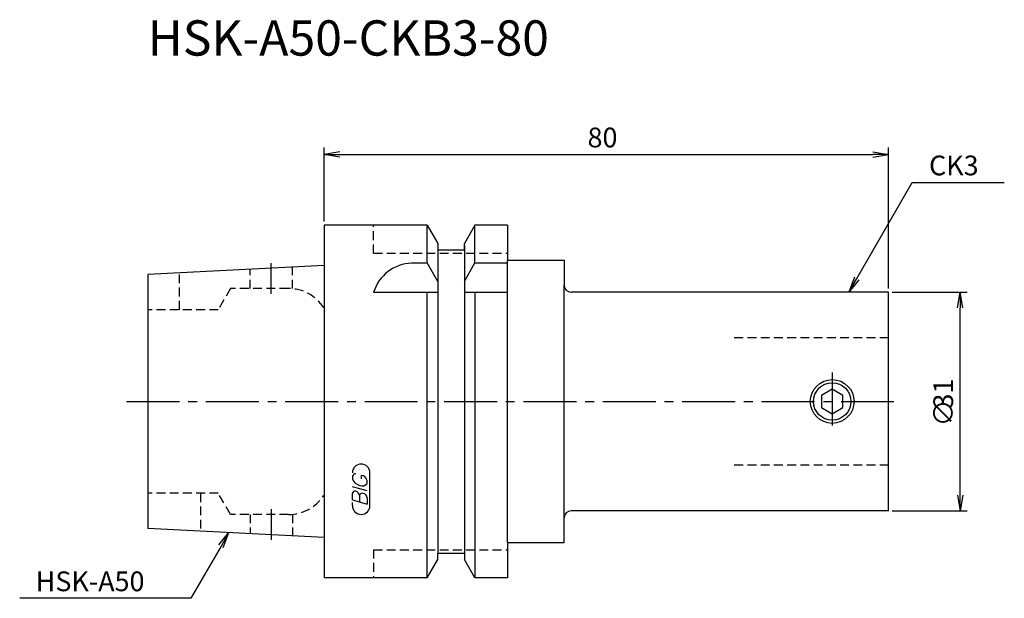
# Model space of a CAD drawing. Extents: x -43 to 96, y -28 to 54.
import ezdxf

# ---------------------------------------------------------------- set-up
doc = ezdxf.new("R2010")
doc.units = 0
doc.header["$LTSCALE"] = 10
doc.header["$MEASUREMENT"] = 0
doc.linetypes.add('CENTER2', pattern=[1.125, 0.75, -0.125, 0.125, -0.125])
doc.linetypes.add('HIDDEN2', pattern=[0.1875, 0.125, -0.0625])
for name, color, linetype in [('240', 4, 'CONTINUOUS'), ('241', 211, 'CONTINUOUS'), ('242', 3, 'CONTINUOUS'), ('243', 211, 'HIDDEN2'), ('245', 2, 'CENTER2'), ('247', 60, 'CONTINUOUS'), ('250', 3, 'CONTINUOUS')]:
    doc.layers.add(name, color=color, linetype=linetype)
doc.styles.get("Standard").update_dxf_attribs({"font": 'romans.shx', "bigfont": 'extfont.shx'})
doc.styles.add('YOKO', font='romans.shx', dxfattribs={"bigfont": 'extfont.shx'})

msp = doc.modelspace()

# ---------------------------------------------------------------- linework, layer by layer
at = {"layer": '240', "linetype": 'Continuous'}
for p, q in [((14.62, 25), (0, 25)), ((0, 25), (0, 19.25)), ((14.62, 25), (16.12, 22.4)), ((21.38, 25), (19.88, 22.4)), ((26, 25), (21.38, 25)), ((26, 25), (26, 20)), ((16.12, 22.4), (16.12, 21.5)), ((19.88, 21.5), (19.88, 22.4)), ((16.12, 21.5), (19.88, 21.5)), ((26, 20), (34, 20)), ((34, 20), (34, 16.5)), ((0, 19.25), (-25, 18)), ((-25, 18), (-25, -18)), ((80, 15.5), (35, 15.5)), ((80, -15.5), (80, 15.5)), ((34, -20), (34, -16.5)), ((80, -15.5), (35, -15.5)), ((0, -19.25), (-25, -18)), ((0, -19.25), (0, -25)), ((26, -20), (34, -20)), ((26, -20), (26, -25)), ((16.12, -22.4), (16.12, -21.5)), ((16.12, -21.5), (19.88, -21.5)), ((19.88, -21.5), (19.88, -22.4)), ((14.62, -25), (16.12, -22.4)), ((21.38, -25), (19.88, -22.4)), ((14.62, -25), (0, -25)), ((26, -25), (21.38, -25))]:
    msp.add_line(p, q, dxfattribs=at)
for centre, start, end in [((35, 16.5), 180, 270), ((35, -16.5), 90, 180)]:
    msp.add_arc(centre, 1, start, end, dxfattribs=at)
at = {"layer": '241', "linetype": 'Continuous'}
for p, q in [((14.62, 19.62), (14.62, 25)), ((21.38, 19.62), (21.38, 25)), ((16.12, 22), (16.12, -21.5)), ((19.88, 22), (19.88, -21.5)), ((12.4, 19.62), (14.62, 19.62)), ((16.12, 17.01), (14.62, 19.62)), ((19.88, 17.01), (21.38, 19.62)), ((21.38, 19.62), (26, 19.62)), ((26, -20), (26, 20)), ((0, 19.25), (0, -19.25)), ((7, 15.5), (16.12, 15.5)), ((14.62, -25), (14.62, 15.5)), ((19.88, 15.5), (26, 15.5)), ((21.38, 15.5), (21.38, -25)), ((34, -16.5), (34, 16.5))]:
    msp.add_line(p, q, dxfattribs=at)
msp.add_lwpolyline([(70.5, -0.87), (72, -1.73), (73.5, -0.87), (73.5, 0.87), (72, 1.73), (70.5, 0.87)], close=True, dxfattribs=at)
msp.add_circle((72, 0), 3.1, dxfattribs=at)
msp.add_arc((12.7, 13.62), 6, 92.8782, 161.7661, dxfattribs=at)
at = {"layer": '242', "linetype": 'Continuous'}
msp.add_circle((72, 0), 2.65, dxfattribs=at)
at = {"layer": '243', "linetype": 'HIDDEN2'}
for p, q in [((7, 21), (7, 25)), ((7, 21), (26, 21)), ((-20.5, 13), (-20.5, 18.23)), ((-10.5, 16), (-10.5, 18.73)), ((-4.5, 16), (-4.5, 19.02)), ((-13.26, 16), (-15, 13)), ((-5.06, 16), (-13.26, 16)), ((-15, 13), (-25, 13)), ((80, 9), (58, 9)), ((80, -9), (58, -9)), ((-15, -13), (-25, -13)), ((-17.5, -13), (-17.5, -18.38)), ((-13.26, -16), (-15, -13)), ((-5.06, -16), (-13.26, -16)), ((-10.5, -16), (-10.5, -18.73)), ((-4.5, -16), (-4.5, -19.02)), ((7, -21), (26, -21)), ((7, -21), (7, -25))]:
    msp.add_line(p, q, dxfattribs=at)
for centre, start, end in [((-5.06, 10), 33.367, 90), ((-5.06, -10), 270, 326.633)]:
    msp.add_arc(centre, 6, start, end, dxfattribs=at)
at = {"layer": '245', "linetype": 'CENTER2'}
for p, q in [((-7.5, 15.26), (-7.5, 19.61)), ((72, 4.1), (72, -4.1)), ((-28, 0), (81.93, 0)), ((-7.5, -15.26), (-7.5, -19.61))]:
    msp.add_line(p, q, dxfattribs=at)
at = {"layer": '247', "linetype": 'Continuous'}
for p, q in [((4, -10.59), (4, -10.98)), ((5.29, -10.96), (5.29, -10.48)), ((6.5, -14.75), (6.5, -10.12)), ((6.1, -12.68), (4, -12.08)), ((6.1, -11.61), (6.1, -11.18)), ((4, -13.95), (4, -13.04)), ((5, -13.33), (5, -14.24)), ((6.1, -13.64), (6.1, -14.56)), ((4, -13.95), (6.1, -14.56)), ((4, -14.75), (4, -14.3))]:
    msp.add_line(p, q, dxfattribs=at)
for centre, radius, start, end in [((5.25, -10.12), 1.25, 0, 180), ((4.57, -10.85), 0.623, 94.9946, 155.1663), ((5.46, -10.38), 1.58, 202.3595, 254.9932), ((5.16, -11.44), 0.975, 15.8461, 82.3251), ((5.37, -11.04), 0.927, 249.7136, 321.7887), ((4.38, -13.09), 0.388, 72.9979, 172.9242), ((4.31, -13.38), 0.693, 4.7429, 73.8492), ((5.39, -13.38), 0.395, 65.9909, 172.2634), ((5.39, -13.71), 0.712, 5.702, 77.2773), ((5.25, -14.75), 1.25, 180, 0)]:
    msp.add_arc(centre, radius, start, end, dxfattribs=at)
at = {"layer": '250', "linetype": 'Continuous'}
for p, q in [((0, 25.5), (0, 36)), ((2.23, 35.37), (0, 35)), ((2.23, 34.63), (0, 35)), ((0, 35), (2.23, 35)), ((2.23, 35), (77.77, 35)), ((77.77, 35.37), (80, 35)), ((77.77, 34.63), (80, 35)), ((80, 35), (77.77, 35)), ((80, 16), (80, 36)), ((83.32, 31.04), (96.39, 31.04)), ((75.14, 17.62), (74.35, 15.5)), ((74.35, 15.5), (75.47, 17.43)), ((75.79, 17.25), (74.35, 15.5)), ((80.5, 15.5), (91.14, 15.5)), ((89.77, 13.27), (90.14, 15.5)), ((90.51, 13.27), (90.14, 15.5)), ((90.14, 15.5), (90.14, 13.27)), ((90.14, -13.27), (90.14, 13.27)), ((89.77, -13.27), (90.14, -15.5)), ((90.51, -13.27), (90.14, -15.5)), ((90.14, -15.5), (90.14, -13.27)), ((80.5, -15.5), (91.14, -15.5)), ((-14.94, -20.32), (-13.5, -18.58)), ((-13.5, -18.58), (-14.61, -20.51)), ((-14.29, -20.69), (-13.5, -18.58)), ((-18.87, -27.88), (-43.14, -27.88))]:
    msp.add_line(p, q, dxfattribs=at)
for points in [[(75.47, 17.43), (83.32, 31.04)], [(-14.61, -20.51), (-18.87, -27.88)]]:
    msp.add_lwpolyline(points, dxfattribs=at)

# ---------------------------------------------------------------- texts
at = {"layer": '241', "linetype": 'Continuous', "style": 'YOKO'}
msp.add_text('HSK-A50-CKB3-80', height=5, dxfattribs=at).set_placement((-25, 49))
at = {"layer": '250', "linetype": 'Continuous'}
msp.add_text('80', height=2.8, dxfattribs=at).set_placement((37.33, 36))
at = {"layer": '250', "linetype": 'Continuous', "style": 'YOKO'}
for s, p in [('CK3', (85.72, 32.04)), ('HSK-A50', (-40.87, -26.88))]:
    msp.add_text(s, height=2.8, dxfattribs=at).set_placement(p)
at = {"layer": '250', "linetype": 'Continuous'}
for s, p in [('31', (89.14, -1)), ('∅', (89.14, -3.53))]:
    msp.add_text(s, height=2.8, rotation=90, dxfattribs=at).set_placement(p)

doc.saveas('drawing.dxf')
